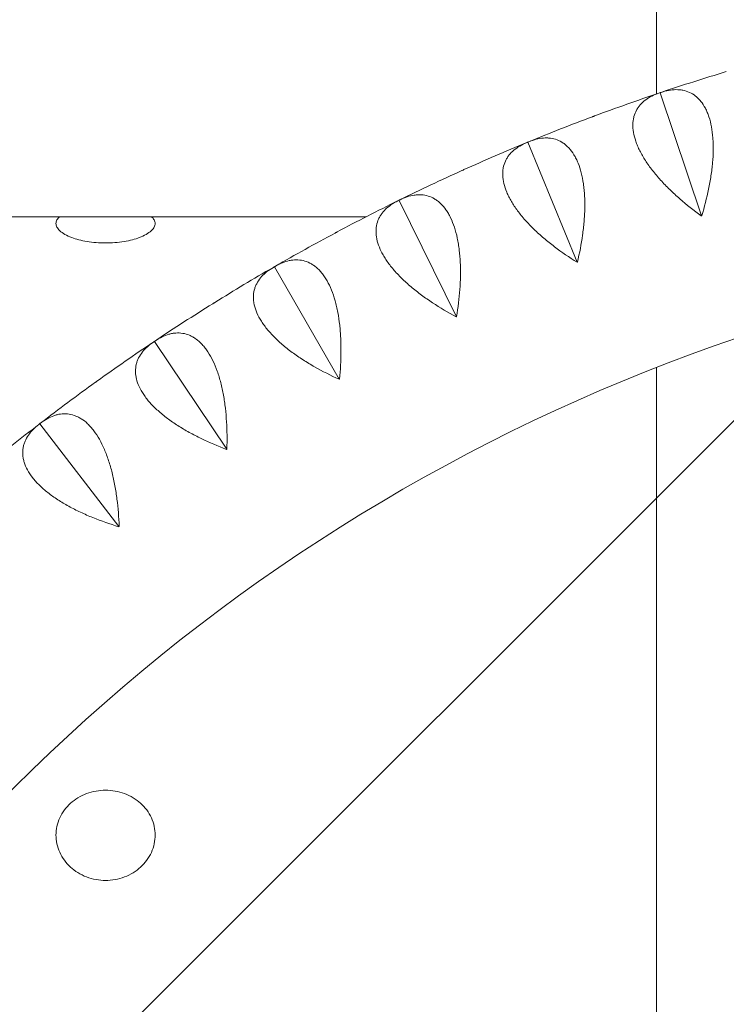
# Model space of a CAD drawing. Units: millimetres. Extents: x -6037 to 6037, y -5593 to 5412.
# Drawn here: x -1270 to -1077, y 1909 to 2177 of the extents above; entities that cross this region are included whole.
import ezdxf

# ---------------------------------------------------------------- set-up
doc = ezdxf.new("R2010")
doc.units = ezdxf.units.MM
doc.header["$LTSCALE"] = 20
doc.linetypes.add('HIDDEN', pattern=[9.524999999999999, 6.35, -3.175])
doc.layers.add('2d', color=230, linetype='CONTINUOUS')
doc.layers.add('EN-Free_Space_Hatch', color=10, linetype='HIDDEN')

msp = doc.modelspace()

# ---------------------------------------------------------------- hatches: boundary and pattern name
at = {"layer": 'EN-Free_Space_Hatch'}
h = msp.add_hatch(dxfattribs=at)
h.set_pattern_fill('ANSI31', color=256, scale=100)
h.set_pattern_definition([(45, (0, 0), (-224.5064030267288, 224.5064030267288), [])])
edge = h.paths.add_edge_path()
edge.add_line((-1310.023914543822, 4306.380400331553), (-352.9878993658103, 2648.856764480057))
edge.add_arc((-1219.009463837041, 2148.825386831556), 1000.01236430469, -59.99691626732857, 30.00166691399761, ccw=False)
edge.add_arc((-1218.99709860908, 2148.803972290282), 999.9876361539203, 210.0016669139975, 300.0030837326713, ccw=False)
edge.add_line((-2084.997248233275, 1648.784959340197), (-3042.033263411288, 3306.308595191693))
edge.add_arc((-2176.011698940059, 3806.339972840195), 1000.012364304689, 120.00308373267131, 210.0016669139976, ccw=False)
edge.add_arc((-2176.024064168018, 3806.361387381467), 999.9876361539216, 30.001666913997497, 120.00308373267131, ccw=False)

# ---------------------------------------------------------------- linework, layer by layer
at = {"layer": '2d', "lineweight": 0}
for p, q in [((-1096.343644075109, 2156.765589007011), (-1096.34352766904, 2275.717446431789)), ((-1095.443069508063, 2157.067677701004), (-1095.365678337918, 2157.044511656837)), ((-1095.365678337918, 2157.044511656837), (-1095.318040125296, 2157.109754737078)), ((-1084.103641498952, 2123.580046324798), (-1095.365678337918, 2157.044511656837)), ((-1131.465843226928, 2143.594644960335), (-1131.387086899621, 2143.576658862153)), ((-1131.387086899621, 2143.576658862153), (-1131.34387733453, 2143.64491567356)), ((-1117.931989363386, 2110.932145326001), (-1131.387086899621, 2143.576658862154)), ((-1096.343665823804, 2134.534126691048), (-1096.343665823652, 2134.534281335029)), ((-1166.516509305624, 2127.763863391775), (-1166.43673411772, 2127.751136325591)), ((-1166.43673411772, 2127.751136325591), (-1166.398143195339, 2127.822106738663)), ((-1150.847738801352, 2096.07011458153), (-1166.43673411772, 2127.751136325591)), ((-1396.343676791188, 2123.317739979681), (-1175.362836608836, 2123.317523751536)), ((-1171.685176479714, 2123.317520152973), (-1171.685142065279, 2123.317520152938)), ((-1152.550943714833, 2123.317501430265), (-1152.550939664288, 2123.31750143026)), ((-1132.916468147418, 2123.317482218073), (-1132.916461152552, 2123.317482218067)), ((-1115.981255948273, 2123.317465647091), (-1115.981241916718, 2123.317465647077)), ((-1200.440947742632, 2109.644941945799), (-1200.360504470691, 2109.637529873332)), ((-1200.360504470691, 2109.637529873332), (-1200.326701877767, 2109.71090182664)), ((-1182.706157175184, 2079.059303383047), (-1200.360504470691, 2109.637529873332)), ((-1233.089990630795, 2089.317550669037), (-1233.009232988986, 2089.315486181639)), ((-1233.009232988986, 2089.315486181639), (-1232.980367357664, 2089.390937054047)), ((-1213.367160998966, 2059.974509346157), (-1233.009232988986, 2089.315486181639)), ((-1096.343800021895, 1997.31166635107), (-1096.343716902927, 2082.273448851135)), ((-1264.320078058067, 2066.871070390013), (-1264.239361142862, 2066.874362565365)), ((-1264.239361142862, 2066.874362565365), (-1264.215559397145, 2066.951560594626)), ((-1242.695931894487, 2038.899649520511), (-1264.239361142862, 2066.874362565365)), ((-1096.344105587006, 1685.011570482154), (-1096.343800021895, 1997.311666351069))]:
    msp.add_line(p, q, dxfattribs=at)
for radius, start, end in [(580.0000000000003, 106.7315860617275, 108.5684139382739), (580.0000000000003, 108.6315860617231, 110.4684139382754), (580.0000000000003, 110.5315860617253, 112.3684139382781), (580.0000000000003, 112.4315860617369, 114.2684139382727), (580.0000000000003, 114.3315860617241, 116.1684139382803), (580.0000000000003, 116.2315860617365, 118.0684139382776), (580.0000000000003, 118.1315860617279, 119.9684139382786), (510.0000000000005, 95.8601719950019, 144.1398280049831), (580.0000000000003, 120.031586061735, 121.8684139382696), (580.0000000000003, 121.9315860617138, 123.7684139382727), (580.0000000000003, 123.8315860617144, 125.6684139382833), (580.0000000000003, 125.7315860617187, 127.5684139382666), (580.0000000000003, 127.6315860617362, 129.4684139382618)]:
    msp.add_arc((-910.3847379021713, 1607.384769212922), radius, start, end, dxfattribs=at)
for points, knots in [([(-807.8396866843605, 2445.031074589503), (-862.6497659446775, 2444.134596906767), (-917.3881068806336, 2438.887239172547), (-1025.35249821925, 2419.821981610332), (-1078.577416274188, 2406.004281741793), (-1182.181728667911, 2370.144272031039), (-1232.560036388175, 2348.102338294314), (-1329.209170126654, 2296.345804497766), (-1375.478982473368, 2266.63174726871), (-1462.75205242957, 2200.27509648334), (-1503.754394705207, 2163.633198886146), (-1541.609881906383, 2123.98587174396)], [1.587150941957283, 1.587150941957283, 1.587150941957283, 1.587150941957283, 1.745582763166882, 1.745582763166882, 1.90401458437648, 1.90401458437648, 2.062446405586079, 2.062446405586079, 2.220878226795677, 2.220878226795677, 2.379310048005275, 2.379310048005275, 2.379310048005275, 2.379310048005275]), ([(-808.5414767087636, 2407.01363764889), (-860.9027578443124, 2406.087896150657), (-913.190637825714, 2401.040526050709), (-1016.768153794572, 2382.749939727603), (-1068.044568107782, 2369.438090142725), (-1167.856044406392, 2334.890874620355), (-1216.390059553139, 2313.65587101956), (-1309.500978380141, 2263.794085086358), (-1354.076905498258, 2235.167825712301), (-1438.15500757896, 2171.24041647523), (-1477.656300717026, 2135.939937093059), (-1514.125941567433, 2097.744053524846)], [1.588474371347119, 1.588474371347119, 1.588474371347119, 1.588474371347119, 1.745582763166882, 1.745582763166882, 1.90401458437648, 1.90401458437648, 2.062446405586079, 2.062446405586079, 2.220878226795677, 2.220878226795677, 2.379310048005275, 2.379310048005275, 2.379310048005275, 2.379310048005275]), ([(-1095.684151340529, 2156.988378534587), (-1097.056627583054, 2156.525646779583), (-1098.272724572096, 2155.922231738949), (-1099.824778017829, 2154.772327334993), (-1100.296473089962, 2154.347952344146), (-1100.926576145665, 2153.641723003479), (-1101.122954336662, 2153.395294846356), (-1101.484069193682, 2152.884026156617), (-1101.649348521096, 2152.618597934874), (-1102.098002455754, 2151.792066398685), (-1102.334378382733, 2151.200835041178), (-1102.586549178309, 2150.248349915623), (-1102.653497853468, 2149.919887793598), (-1102.751167841236, 2149.239740354072), (-1102.781782280517, 2148.887001772155), (-1102.838377745837, 2147.091762674494), (-1102.582867202752, 2145.537324451941), (-1101.865609107824, 2143.437863946151), (-1101.701253226271, 2143.008264220484), (-1101.334650363902, 2142.14160724256), (-1101.133261346916, 2141.70618653045), (-1100.476760997324, 2140.393870908598), (-1099.969467802912, 2139.510940030299), (-1099.10867711357, 2138.17499378232), (-1098.805065178215, 2137.727748763841), (-1098.164802082695, 2136.829437021116), (-1097.827619927009, 2136.377836866363), (-1096.782012254487, 2135.036203366696), (-1096.035376835427, 2134.153014315846), (-1094.452641229585, 2132.406912833084), (-1093.616494988388, 2131.544010839112), (-1091.860675916999, 2129.837137619772), (-1090.95368093349, 2129.00549465974), (-1088.161986494766, 2126.573330794649), (-1086.20449689627, 2125.032395623472), (-1084.166161337652, 2123.559006117967)], [0.0004906468071514408, 0.0004906468071514408, 0.0004906468071514408, 0.0004906468071514408, 0.007947365806140088, 0.007947365806140088, 0.01167572530563439, 0.01167572530563439, 0.01353990505538158, 0.01353990505538158, 0.01540408480512876, 0.01540408480512876, 0.01913244430462323, 0.01913244430462323, 0.02099662405437046, 0.02099662405437046, 0.0228608038041177, 0.0228608038041177, 0.03031752280310676, 0.03031752280310676, 0.03218170255285396, 0.03218170255285396, 0.03404588230260117, 0.03404588230260117, 0.03777424180209559, 0.03777424180209559, 0.03963842155184294, 0.03963842155184294, 0.04150260130159028, 0.04150260130159028, 0.04523096080108498, 0.04523096080108498, 0.04895932030057967, 0.04895932030057967, 0.05268767980007436, 0.05268767980007436, 0.06014439879906375, 0.06014439879906375, 0.06014439879906375, 0.06014439879906375]), ([(-1084.04112168654, 2123.601086609703), (-1083.30910016753, 2126.004553678856), (-1082.682870512078, 2128.410520209477), (-1081.931323095127, 2132.023906939545), (-1081.712309042234, 2133.229113450131), (-1081.437516206231, 2135.038192611115), (-1081.354833071835, 2135.642439057251), (-1081.210428703779, 2136.836818702136), (-1081.148423800265, 2137.428603786135), (-1080.993936085282, 2139.187249174689), (-1080.932866711328, 2140.337459803561), (-1080.909656324482, 2142.026525893871), (-1080.913344608739, 2142.583492430226), (-1080.944874321335, 2143.684623910769), (-1080.972930350277, 2144.2310372058), (-1081.174440953491, 2146.892252903683), (-1081.527715542028, 2148.806051781049), (-1082.219327777305, 2150.918201459832), (-1082.370770100218, 2151.327610482753), (-1082.697605285923, 2152.112055055643), (-1082.871748219331, 2152.48438248214), (-1083.425107995828, 2153.5439896659), (-1083.835159982028, 2154.174072092176), (-1084.50894710785, 2155.010293805184), (-1084.743352855985, 2155.270837344446), (-1085.231562624463, 2155.755941797821), (-1085.48595919695, 2155.980810339247), (-1086.267306277534, 2156.593997930316), (-1086.815214201788, 2156.924463403948), (-1087.959911039573, 2157.443643772833), (-1088.556725316144, 2157.6322851175), (-1089.486379101996, 2157.815396280917), (-1089.800793016067, 2157.859447284598), (-1090.43449436265, 2157.91506527538), (-1090.754356478822, 2157.926747905284), (-1092.36787359337, 2157.909084647698), (-1093.703675871115, 2157.654038835541), (-1095.078067027229, 2157.192348441059)], [4.766649717589755e-05, 4.766649717589755e-05, 4.766649717589755e-05, 4.766649717589755e-05, 0.007505548885513807, 0.007505548885513807, 0.01123449007968276, 0.01123449007968276, 0.01309896067676736, 0.01309896067676736, 0.01496343127385195, 0.01496343127385195, 0.0186923724680211, 0.0186923724680211, 0.02055684306510554, 0.02055684306510554, 0.02242131366218997, 0.02242131366218997, 0.02987919605052795, 0.02987919605052795, 0.03174366664761263, 0.03174366664761263, 0.03360813724469729, 0.03360813724469729, 0.03733707843886663, 0.03733707843886663, 0.03920154903595139, 0.03920154903595139, 0.04106601963303615, 0.04106601963303615, 0.04479496082720583, 0.04479496082720583, 0.04852390202137552, 0.04852390202137552, 0.05038837261846042, 0.05038837261846042, 0.05225284321554531, 0.05225284321554531, 0.05971072560388489, 0.05971072560388489, 0.05971072560388489, 0.05971072560388489]), ([(-1131.701139568284, 2143.499542702297), (-1133.039930366996, 2142.946869325614), (-1134.213362324119, 2142.264186009532), (-1135.685794234003, 2141.013950312608), (-1136.128327144993, 2140.559247725713), (-1136.710240261889, 2139.812812489984), (-1136.889854978708, 2139.553911626889), (-1137.216292229477, 2139.019835054075), (-1137.363617289826, 2138.744036976125), (-1137.756507661556, 2137.889589485394), (-1137.953180997789, 2137.283993096934), (-1138.141673123556, 2136.316890829085), (-1138.186706389828, 2135.984714286591), (-1138.23908618859, 2135.299590032191), (-1138.246256283035, 2134.945598411782), (-1138.183751569263, 2133.150557247728), (-1137.825785916216, 2131.616471800681), (-1136.970968318598, 2129.569164768354), (-1136.778503201419, 2129.151402550784), (-1136.355270796079, 2128.310947802106), (-1136.125468131149, 2127.889831540139), (-1135.383440760922, 2126.623910911997), (-1134.818748944792, 2125.776542145719), (-1133.871314514962, 2124.500581973253), (-1133.538730146745, 2124.074442118289), (-1132.840341589316, 2123.22053874525), (-1132.473972123942, 2122.79227804559), (-1131.341749963804, 2121.522891242092), (-1130.538225017478, 2120.691126727107), (-1128.8432509219, 2119.053758897634), (-1127.951756511155, 2118.248169050368), (-1126.086679429181, 2116.661414114542), (-1125.126561944665, 2115.891708466642), (-1122.179811540782, 2113.649902677801), (-1120.124493127779, 2112.242078671324), (-1117.992977333652, 2110.907007943167)], [0.0004906468071514381, 0.0004906468071514381, 0.0004906468071514381, 0.0004906468071514381, 0.007947360386606655, 0.007947360386606655, 0.01167571717633425, 0.01167571717633425, 0.01353989557119808, 0.01353989557119808, 0.01540407396606191, 0.01540407396606191, 0.01913243075578968, 0.01913243075578968, 0.0209966091506535, 0.0209966091506535, 0.02286078754551732, 0.02286078754551732, 0.03031750112497225, 0.03031750112497225, 0.03218167951983598, 0.03218167951983598, 0.03404585791469972, 0.03404585791469972, 0.03777421470442744, 0.03777421470442744, 0.0396383930992913, 0.0396383930992913, 0.04150257149415516, 0.04150257149415516, 0.04523092828388289, 0.04523092828388289, 0.04895928507361061, 0.04895928507361061, 0.05268764186333832, 0.05268764186333832, 0.06014435544279405, 0.06014435544279405, 0.06014435544279405, 0.06014435544279405]), ([(-1117.871001424517, 2110.957282784986), (-1117.299882610389, 2113.40395313657), (-1116.834482670494, 2115.846121545376), (-1116.324057778241, 2119.501382187459), (-1116.185397450585, 2120.718461798627), (-1116.031101640732, 2122.541794675858), (-1115.988646298928, 2123.15019039525), (-1115.92371599225, 2124.351504377795), (-1115.901067268264, 2124.946094126398), (-1115.863471012067, 2126.711104993045), (-1115.878764053811, 2127.862835312835), (-1115.967545595875, 2129.549735825678), (-1116.008138269845, 2130.105237949419), (-1116.112576006577, 2131.201870587804), (-1116.176784216508, 2131.745228431315), (-1116.554216737993, 2134.387207104934), (-1117.033545037896, 2136.273387923302), (-1117.863624659487, 2138.335078031236), (-1118.041872174919, 2138.733560559984), (-1118.419973844624, 2139.494612513773), (-1118.61840820004, 2139.854577816639), (-1119.240772925389, 2140.875177648925), (-1119.691681116351, 2141.476699803582), (-1120.419409667225, 2142.266431993359), (-1120.670568924243, 2142.510869280102), (-1121.1898597347, 2142.962555055215), (-1121.458600084962, 2143.170068827795), (-1122.278864103944, 2143.730121918782), (-1122.847467988831, 2144.023548579588), (-1124.024058795287, 2144.465724193493), (-1124.632066145723, 2144.614398099013), (-1125.571819563723, 2144.735494375048), (-1125.888457354914, 2144.75861010946), (-1126.524448397311, 2144.772107164158), (-1126.844380155889, 2144.762565378664), (-1128.453173217466, 2144.638006321109), (-1129.769133655305, 2144.294993562048), (-1131.109905631831, 2143.743231745876)], [5.114440670308597e-05, 5.114440670308597e-05, 5.114440670308597e-05, 5.114440670308597e-05, 0.007509027997028237, 0.007509027997028237, 0.01123796979219068, 0.01123796979219068, 0.01310244068977192, 0.01310244068977192, 0.01496691158735315, 0.01496691158735315, 0.01869585338251533, 0.01869585338251533, 0.02056032428009628, 0.02056032428009628, 0.02242479517767723, 0.02242479517767723, 0.02988267876800107, 0.02988267876800107, 0.03174714966558197, 0.03174714966558197, 0.03361162056316287, 0.03361162056316287, 0.03734056235832488, 0.03734056235832488, 0.03920503325590589, 0.03920503325590589, 0.0410695041534869, 0.0410695041534869, 0.04479844594864892, 0.04479844594864892, 0.04852738774381096, 0.04852738774381096, 0.05039185864139197, 0.05039185864139197, 0.05225632953897298, 0.05225632953897298, 0.05971421312929696, 0.05971421312929696, 0.05971421312929696, 0.05971421312929696]), ([(-1166.744985542935, 2127.653376212775), (-1168.044204134395, 2127.013191517091), (-1169.169811432294, 2126.254241871133), (-1170.556147553402, 2124.909172425814), (-1170.967572513069, 2124.426141652434), (-1171.498737090875, 2123.642782713343), (-1171.660798594073, 2123.372547563448), (-1171.951122957392, 2122.818011505341), (-1172.079845998811, 2122.533056284987), (-1172.415245393006, 2121.654449928153), (-1172.571351468719, 2121.037151363145), (-1172.695336314646, 2120.05968435713), (-1172.71825622999, 2119.725253990364), (-1172.725115677521, 2119.038165438475), (-1172.708809977206, 2118.684477287219), (-1172.527480301637, 2116.897526860778), (-1172.068633890379, 2115.39053952644), (-1171.080016005499, 2113.404387855006), (-1170.860288053403, 2113.000300017459), (-1170.382287262329, 2112.189742912515), (-1170.125081496463, 2111.784782714128), (-1169.300790121708, 2110.570823221221), (-1168.681182858503, 2109.762742363563), (-1167.651270910791, 2108.552378521181), (-1167.291176603713, 2108.149217516484), (-1166.537733645629, 2107.343477019908), (-1166.143787900659, 2106.940438786296), (-1164.929929929091, 2105.748880020708), (-1164.07304875543, 2104.9721972041), (-1162.273289380267, 2103.45076231046), (-1161.330366909211, 2102.706026670734), (-1159.364232984844, 2101.24636673067), (-1158.355214510975, 2100.541982800298), (-1155.266364088047, 2098.500392677379), (-1153.122252624356, 2097.23187079791), (-1150.906926735243, 2096.040990553363)], [0.0004906468071513478, 0.0004906468071513478, 0.0004906468071513478, 0.0004906468071513478, 0.007947354573122019, 0.007947354573122019, 0.01167570845610735, 0.01167570845610735, 0.01353988539760005, 0.01353988539760005, 0.01540406233909274, 0.01540406233909274, 0.01913241622207823, 0.01913241622207823, 0.0209965931635709, 0.0209965931635709, 0.02286077010506357, 0.02286077010506357, 0.03031747787103443, 0.03031747787103443, 0.03218165481252733, 0.03218165481252733, 0.03404583175402022, 0.03404583175402022, 0.03777418563700601, 0.03777418563700601, 0.0396383625784989, 0.0396383625784989, 0.0415025395199918, 0.0415025395199918, 0.04523089340297787, 0.04523089340297787, 0.04895924728596397, 0.04895924728596397, 0.05268760116895005, 0.05268760116895005, 0.06014430893492222, 0.06014430893492222, 0.06014430893492222, 0.06014430893492222]), ([(-1150.788550903846, 2096.099238683606), (-1150.380842002984, 2098.578356490134), (-1150.078316755291, 2101.04598970881), (-1149.811260367891, 2104.727051063236), (-1149.753564623783, 2105.950651474352), (-1149.720446931477, 2107.780218725311), (-1149.718405782927, 2108.390088724842), (-1149.733233744849, 2109.593055918813), (-1149.750040346598, 2110.187836310017), (-1149.82950009677, 2111.951452626201), (-1149.921088547876, 2113.099638373491), (-1150.121472857767, 2114.776954792537), (-1150.198791981361, 2115.328549379114), (-1150.375679851236, 2116.41585972539), (-1150.475758453721, 2116.953772173757), (-1151.027449877619, 2119.564901072795), (-1151.630725078888, 2121.415170467952), (-1152.595623784779, 2123.417332366407), (-1152.799893415243, 2123.803134404024), (-1153.227598485012, 2124.537448599411), (-1153.449451585841, 2124.883469434996), (-1154.138084452181, 2125.860575142355), (-1154.62786630388, 2126.430892047706), (-1155.406336481609, 2127.170661424896), (-1155.673144888637, 2127.397917270413), (-1156.221233273506, 2127.814197301848), (-1156.503135638515, 2128.003443890137), (-1157.358709829904, 2128.507900744179), (-1157.945509534249, 2128.762998494135), (-1159.148820499601, 2129.126224740771), (-1159.765347168706, 2129.234277020759), (-1160.71106706372, 2129.292825001776), (-1161.028536824198, 2129.294904477575), (-1161.664021333161, 2129.266221730328), (-1161.982616107881, 2129.235497683713), (-1163.579611789813, 2129.004591343208), (-1164.869944421338, 2128.575120020414), (-1166.171201676441, 2127.935712877281)], [5.421558559081405e-05, 5.421558559081405e-05, 5.421558559081405e-05, 5.421558559081405e-05, 0.00751210023328337, 0.00751210023328337, 0.01124104255712951, 0.01124104255712951, 0.01310551371905245, 0.01310551371905245, 0.01496998488097538, 0.01496998488097538, 0.01869892720482098, 0.01869892720482098, 0.02056339836674364, 0.02056339836674364, 0.0224278695286663, 0.0224278695286663, 0.02988575417635746, 0.02988575417635746, 0.0317502253382802, 0.0317502253382802, 0.03361469650020294, 0.03361469650020294, 0.03734363882404843, 0.03734363882404843, 0.03920810998597118, 0.03920810998597118, 0.04107258114789392, 0.04107258114789392, 0.04480152347173957, 0.04480152347173957, 0.04853046579558522, 0.04853046579558522, 0.05039493695750804, 0.05039493695750804, 0.05225940811943086, 0.05225940811943086, 0.05971729276712224, 0.05971729276712224, 0.05971729276712224, 0.05971729276712224]), ([(-1233.870019368256, 2123.317578114935), (-1233.534849744462, 2123.036590146597), (-1233.281845910903, 2122.742352266274), (-1232.929609362633, 2122.120871913377), (-1232.843678249457, 2121.792807320839), (-1232.843678867766, 2121.16049746585), (-1232.923979725279, 2120.831612511256), (-1233.273456013585, 2120.160792506468), (-1233.542593146403, 2119.818862223703), (-1234.272250493528, 2119.147320485171), (-1234.73322454998, 2118.817366096343), (-1235.826625030611, 2118.194804436127), (-1236.459180367051, 2117.902273474747), (-1237.715285851398, 2117.42832564308), (-1238.351251552812, 2117.223508147106), (-1239.747051918705, 2116.85470360214), (-1240.506921854368, 2116.690780363002), (-1242.104656476975, 2116.423639076006), (-1242.944161590985, 2116.320214104328), (-1244.644679730853, 2116.183430322212), (-1245.505714992233, 2116.150121018888), (-1247.181652542815, 2116.150122658781), (-1248.042687739042, 2116.183433647137), (-1249.743205611367, 2116.320220757143), (-1250.582710523083, 2116.42364737172), (-1252.180444623179, 2116.690791785458), (-1252.940314238221, 2116.85471651165), (-1254.336113882764, 2117.223523788178), (-1254.972079183576, 2117.428342528727), (-1256.228183740934, 2117.902292818574), (-1256.86073850522, 2118.194825017854), (-1257.95413776821, 2118.817388817838), (-1258.415111179325, 2119.147344108784), (-1259.14476721304, 2119.818887275245), (-1259.413903677113, 2120.160818084706), (-1259.763378653454, 2120.831638773413), (-1259.843678867753, 2121.160523885154), (-1259.843678249444, 2121.792833740143), (-1259.757746494675, 2122.120898164514), (-1259.405508731001, 2122.742377828089), (-1259.152504322021, 2123.036615213285), (-1258.817334148727, 2123.3176025257)], [16.80288669040154, 16.80288669040154, 16.80288669040154, 16.80288669040154, 19.80250177144456, 19.80250177144456, 23.03009381054154, 23.03009381054154, 26.14930099388522, 26.14930099388522, 29.26850817722891, 29.26850817722891, 32.3877153605726, 32.3877153605726, 35.50692254391628, 35.50692254391628, 38.02082886979041, 38.02082886979041, 40.53473519566454, 40.53473519566454, 43.04864152153867, 43.04864152153867, 45.5625478474128, 45.5625478474128, 48.07645417328693, 48.07645417328693, 50.59036049916106, 50.59036049916106, 53.10426682503518, 53.10426682503518, 55.61817315090931, 55.61817315090931, 58.737380334253, 58.737380334253, 61.85658751759669, 61.85658751759669, 64.97579470094037, 64.97579470094037, 68.09500188428406, 68.09500188428406, 71.32259392338105, 71.32259392338105, 74.32220900442358, 74.32220900442358, 74.32220900442358, 74.32220900442358]), ([(-1182.64902957199, 2079.092286067688), (-1182.406519920203, 2081.592952450151), (-1182.268198400469, 2084.075201229135), (-1182.245686135133, 2087.765876773502), (-1182.26920964083, 2088.990617127515), (-1182.357417906048, 2090.818372322831), (-1182.395799684694, 2091.427035106989), (-1182.490319629372, 2092.626366934425), (-1182.546507286882, 2093.218723038803), (-1182.742673012489, 2094.973190772014), (-1182.910154353231, 2096.112783273502), (-1183.221261350724, 2097.773139401446), (-1183.334967407462, 2098.318400595572), (-1183.583528738737, 2099.391606428991), (-1183.719038128585, 2099.921707612188), (-1184.442559762685, 2102.490508956862), (-1185.167129920435, 2104.296731421164), (-1186.262606342223, 2106.230558743087), (-1186.492000477061, 2106.601982350656), (-1186.967427841509, 2107.306331013594), (-1187.211724061217, 2107.63688628086), (-1187.963596912413, 2108.566202195847), (-1188.490098930215, 2109.102806092812), (-1189.315887811003, 2109.789359183748), (-1189.59717219813, 2109.998434008565), (-1190.171648083154, 2110.377477068569), (-1190.465472841035, 2110.547624375895), (-1191.352595179503, 2110.994267578837), (-1191.955010546304, 2111.20991483545), (-1193.179750412788, 2111.492594301857), (-1193.802085234759, 2111.559549459214), (-1194.749612377117, 2111.555290917144), (-1195.066518482982, 2111.536325540008), (-1195.698702414018, 2111.46558951487), (-1196.014559435838, 2111.413818469288), (-1197.592736182479, 2111.07758084649), (-1198.851767664899, 2110.563539485489), (-1200.107788418907, 2109.839298498188)], [5.697044346141143e-05, 5.697044346141143e-05, 5.697044346141143e-05, 5.697044346141143e-05, 0.007514856036388463, 0.007514856036388463, 0.01124379883285185, 0.01124379883285185, 0.01310827023108354, 0.01310827023108354, 0.01497274162931523, 0.01497274162931523, 0.01870168442577834, 0.01870168442577834, 0.02056615582401004, 0.02056615582401004, 0.02243062722224174, 0.02243062722224174, 0.02988851281516827, 0.02988851281516827, 0.03175298421339991, 0.03175298421339991, 0.03361745561163155, 0.03361745561163155, 0.0373463984080946, 0.0373463984080946, 0.03921086980632613, 0.03921086980632613, 0.04107534120455767, 0.04107534120455767, 0.04480428400102075, 0.04480428400102075, 0.04853322679748383, 0.04853322679748383, 0.05039769819571537, 0.05039769819571537, 0.05226216959394691, 0.05226216959394691, 0.05972005518687298, 0.05972005518687298, 0.05972005518687298, 0.05972005518687298]), ([(-1200.661599251394, 2109.519555664971), (-1201.915532871757, 2108.794674765499), (-1202.988366174472, 2107.962796100543), (-1204.282510837436, 2106.528807463108), (-1204.661018845893, 2106.019572480128), (-1205.139099442006, 2105.202734393577), (-1205.282895179312, 2104.922353215542), (-1205.535830174816, 2104.349796035136), (-1205.645385245235, 2104.056936652207), (-1205.921819056831, 2103.15803474928), (-1206.036671593035, 2102.531748318425), (-1206.095604216135, 2101.548214552122), (-1206.096310081048, 2101.213000866891), (-1206.057619189776, 2100.526969169971), (-1206.017909478719, 2100.175139659226), (-1205.718552585604, 2098.404137186203), (-1205.160843389892, 2096.930874133547), (-1204.042772825566, 2095.014610776129), (-1203.796748330148, 2094.62597405678), (-1203.266081152171, 2093.848878533938), (-1202.982603336482, 2093.461854965912), (-1202.079672726669, 2092.305194250206), (-1201.407874680651, 2091.539954329727), (-1200.300014132121, 2090.400508613823), (-1199.913993355191, 2090.022099097354), (-1199.108809159964, 2089.268064189413), (-1198.689019429893, 2088.892020518535), (-1197.398863308055, 2087.78352888968), (-1196.492393835885, 2087.065342717046), (-1194.595763175416, 2085.666530237715), (-1193.605558904155, 2084.985923266147), (-1191.547013696078, 2083.659776147049), (-1190.493530742805, 2083.023811111056), (-1187.276160936208, 2081.191413909981), (-1185.052682420159, 2080.06777268035), (-1182.76328481957, 2079.026320769745)], [0.0004906468071514914, 0.0004906468071514914, 0.0004906468071514914, 0.0004906468071514914, 0.007947348263324373, 0.007947348263324373, 0.01167569899141084, 0.01167569899141084, 0.01353987435545403, 0.01353987435545403, 0.01540404971949723, 0.01540404971949723, 0.01913240044758374, 0.01913240044758374, 0.02099657581162693, 0.02099657581162693, 0.02286075117567011, 0.02286075117567011, 0.03031745263184281, 0.03031745263184281, 0.03218162799588615, 0.03218162799588615, 0.0340458033599295, 0.0340458033599295, 0.03777415408801645, 0.03777415408801645, 0.03963832945205979, 0.03963832945205979, 0.04150250481610313, 0.04150250481610313, 0.0452308555441898, 0.0452308555441898, 0.04895920627227648, 0.04895920627227648, 0.05268755700036316, 0.05268755700036316, 0.06014425845653624, 0.06014425845653624, 0.06014425845653624, 0.06014425845653624]), ([(-1213.312344883775, 2060.011205586402), (-1213.236097906998, 2062.522426635692), (-1213.262587306382, 2065.008377303955), (-1213.484719314419, 2068.692438334169), (-1213.589359472492, 2069.912932847545), (-1213.798507743685, 2071.730837767063), (-1213.87714346958, 2072.335617133118), (-1214.050938855111, 2073.52604086605), (-1214.146260190199, 2074.113368362782), (-1214.458268788495, 2075.85097360698), (-1214.700906765367, 2076.976961977766), (-1215.121369371368, 2078.613056324037), (-1215.270962784064, 2079.149586183622), (-1215.590105594614, 2080.203967478496), (-1215.760450307509, 2080.723925968465), (-1216.652618318935, 2083.239107594442), (-1217.495298048537, 2084.993341261843), (-1218.716536468137, 2086.850328498402), (-1218.970046939778, 2087.205739182245), (-1219.491105720561, 2087.877026149307), (-1219.756770766386, 2088.190662696974), (-1220.568577403416, 2089.068103183031), (-1221.12948461651, 2089.568634556099), (-1221.998961204784, 2090.198951975843), (-1222.29348474977, 2090.388926189004), (-1222.891822046595, 2090.729064898917), (-1223.196277163307, 2090.879364806697), (-1224.111046905619, 2091.266231052978), (-1224.72642910918, 2091.441479685942), (-1225.96721242612, 2091.642369168442), (-1226.592618732915, 2091.667932467079), (-1227.537786065178, 2091.600885449709), (-1227.85273532796, 2091.560959084597), (-1228.478839117969, 2091.448481159293), (-1228.790569639946, 2091.375890898302), (-1230.342988567608, 2090.935801044398), (-1231.565183144279, 2090.33945001467), (-1232.770444535202, 2089.533559690221)], [5.947651405575176e-05, 5.947651405575176e-05, 5.947651405575176e-05, 5.947651405575176e-05, 0.00751736296420337, 0.00751736296420337, 0.01124630618927717, 0.01124630618927717, 0.01311077780181422, 0.01311077780181422, 0.01497524941435128, 0.01497524941435128, 0.01870419263942568, 0.01870419263942568, 0.02056866425196303, 0.02056866425196303, 0.02243313586450038, 0.02243313586450038, 0.02989102231465032, 0.02989102231465032, 0.03175549392718762, 0.03175549392718762, 0.03361996553972493, 0.03361996553972493, 0.03734890876479955, 0.03734890876479955, 0.03921338037733677, 0.03921338037733677, 0.04107785198987399, 0.04107785198987399, 0.04480679521494842, 0.04480679521494842, 0.04853573844002285, 0.04853573844002285, 0.05040021005256008, 0.05040021005256008, 0.05226468166509728, 0.05226468166509728, 0.05972256811524614, 0.05972256811524614, 0.05972256811524614, 0.05972256811524614]), ([(-1233.301847192332, 2089.177816617809), (-1234.504982196136, 2088.371427070249), (-1235.520324222621, 2087.470277393581), (-1236.716587149367, 2085.953675132167), (-1237.0605139534, 2085.420475146572), (-1237.483408556107, 2084.573749689362), (-1237.608306297003, 2084.28445535708), (-1237.822739861126, 2083.696394662072), (-1237.91264529854, 2083.396918853451), (-1238.128898221632, 2082.481673969857), (-1238.201992352128, 2081.849153505496), (-1238.195613880284, 2080.863877631854), (-1238.174102683329, 2080.529354577472), (-1238.090031778103, 2079.847396238206), (-1238.027092761573, 2079.49897236426), (-1237.611025428867, 2077.751704919588), (-1236.956906184805, 2076.318644008613), (-1235.714299844664, 2074.480694575152), (-1235.443060744117, 2074.109217763912), (-1234.862060783811, 2073.369000610068), (-1234.553557503645, 2073.001615360932), (-1233.575958253745, 2071.90733908761), (-1232.854923605481, 2071.188304736714), (-1231.673986164915, 2070.124787076756), (-1231.26373640333, 2069.772792840361), (-1230.41035167626, 2069.073778854993), (-1229.966563906042, 2068.726383134268), (-1228.605782818567, 2067.705832452561), (-1227.65371104351, 2067.049300630821), (-1225.668549089322, 2065.779260813697), (-1224.635417203257, 2065.165774966268), (-1222.493512657265, 2063.978971373423), (-1221.40019721816, 2063.414221560123), (-1218.068453595654, 2061.799074738055), (-1215.775382752352, 2060.825255737902), (-1213.421977159995, 2059.93781317436)], [0.0004906468071514844, 0.0004906468071514844, 0.0004906468071514844, 0.0004906468071514844, 0.007947341326822236, 0.007947341326822236, 0.01167568858665764, 0.01167568858665764, 0.01353986221657539, 0.01353986221657539, 0.01540403584649314, 0.01540403584649314, 0.01913238310632852, 0.01913238310632852, 0.02099655673624614, 0.02099655673624614, 0.02286073036616375, 0.02286073036616375, 0.03031742488583439, 0.03031742488583439, 0.03218159851575198, 0.03218159851575198, 0.03404577214566958, 0.03404577214566958, 0.03777411940550477, 0.03777411940550477, 0.03963829303542238, 0.03963829303542238, 0.04150246666533997, 0.04150246666533997, 0.04523081392517517, 0.04523081392517517, 0.04895916118501038, 0.04895916118501038, 0.05268750844484558, 0.05268750844484558, 0.06014420296451573, 0.06014420296451573, 0.06014420296451573, 0.06014420296451573]), ([(-1182.64902957199, 2079.092286067688), (-1182.668072057963, 2079.08129185158), (-1182.687114550801, 2079.070297647361), (-1182.706157050503, 2079.059303455032), (-1182.725199633328, 2079.048309214712), (-1182.744242223016, 2079.037314986282), (-1182.76328481957, 2079.026320769745)], [0.01843514206365055, 0.01843514206365055, 0.01843514206365055, 0.01843514206365055, 0.01850110721701087, 0.01850110721701087, 0.01850110721701087, 0.01856707265831298, 0.01856707265831298, 0.01856707265831298, 0.01856707265831298]), ([(-1242.643668297239, 2038.939897960657), (-1242.734016716118, 2041.450633147819), (-1242.925199669196, 2043.929355639665), (-1243.39100024251, 2047.590602605812), (-1243.576297676982, 2048.801484228934), (-1243.905467985729, 2050.601544146563), (-1244.024011701528, 2051.199780955436), (-1244.276317523149, 2052.376062933874), (-1244.410353124052, 2052.955779574798), (-1244.836832192791, 2054.6688824939), (-1245.153560062739, 2055.776315669881), (-1245.681530246081, 2057.38095352334), (-1245.866353589613, 2057.906392547355), (-1246.25467542746, 2058.937312183624), (-1246.459106775387, 2059.444841221678), (-1247.515996089039, 2061.895346356761), (-1248.473080596724, 2063.589877932604), (-1249.814712168737, 2065.361857736775), (-1250.091224706324, 2065.699691580078), (-1250.655623429755, 2066.334965949605), (-1250.94148906208, 2066.630304978963), (-1251.809659773832, 2067.452012420989), (-1252.402505918093, 2067.914270371862), (-1253.311847114334, 2068.485580077543), (-1253.618314781129, 2068.655618108876), (-1254.237882491374, 2068.955356242046), (-1254.551629199043, 2069.085147899811), (-1255.49002403557, 2069.410536650459), (-1256.115667229958, 2069.544616154163), (-1257.367038026206, 2069.662832114916), (-1257.992765671812, 2069.646890862277), (-1258.931416602202, 2069.517349586259), (-1259.243024405344, 2069.456638207412), (-1259.860295202319, 2069.302913258377), (-1260.166528609976, 2069.209823091199), (-1261.68636403648, 2068.667816628644), (-1262.866347889611, 2067.991778208556), (-1264.015550255053, 2067.107782074625)], [6.178555394100348e-05, 6.178555394100348e-05, 6.178555394100348e-05, 6.178555394100348e-05, 0.007519672791683587, 0.007519672791683587, 0.01124861641055488, 0.01124861641055488, 0.01311308821999067, 0.01311308821999067, 0.01497756002942646, 0.01497756002942646, 0.01870650364829802, 0.01870650364829802, 0.0205709754577338, 0.0205709754577338, 0.02243544726716957, 0.02243544726716957, 0.02989333450491269, 0.02989333450491269, 0.03175780631434847, 0.03175780631434847, 0.03362227812378425, 0.03362227812378425, 0.03735122174265579, 0.03735122174265579, 0.03921569355209157, 0.03921569355209157, 0.04108016536152734, 0.04108016536152734, 0.04480910898039901, 0.04480910898039901, 0.04853805259927069, 0.04853805259927069, 0.05040252440870653, 0.05040252440870653, 0.05226699621814236, 0.05226699621814236, 0.05972488345588563, 0.05972488345588563, 0.05972488345588563, 0.05972488345588563]), ([(-1264.522208125642, 2066.717602987867), (-1265.669254228828, 2065.833250781051), (-1266.622640496564, 2064.866792719415), (-1267.715761827277, 2063.274245697413), (-1268.023595241051, 2062.719425303158), (-1268.389444517901, 2061.846535683328), (-1268.49489513556, 2061.549600265728), (-1268.669884515747, 2060.948621839971), (-1268.739745068512, 2060.64384643798), (-1268.894866447946, 2059.716283006397), (-1268.925880945294, 2059.080309754201), (-1268.854219726114, 2058.097624085173), (-1268.810586160939, 2057.765262573156), (-1268.681505138223, 2057.090376179808), (-1268.595613678609, 2056.746889960805), (-1268.064665947939, 2055.03104023278), (-1267.317013387699, 2053.644482523975), (-1265.955335878956, 2051.89292822017), (-1265.660075006975, 2051.540244642159), (-1265.031297222959, 2050.840160462727), (-1264.699125121316, 2050.494028857109), (-1263.651156207253, 2049.466948342561), (-1262.884055673805, 2048.797280995809), (-1261.635234435876, 2047.814367413694), (-1261.202559732292, 2047.490336083264), (-1260.304727162386, 2046.849416390062), (-1259.838892834914, 2046.532196023476), (-1258.413470556292, 2045.604073368323), (-1257.41998302195, 2045.012082472773), (-1255.355019107297, 2043.876399275012), (-1254.283502579461, 2043.332731836215), (-1252.067657242543, 2042.290489698716), (-1250.939316417922, 2041.799438290169), (-1247.507847222924, 2040.408644088151), (-1245.155264440164, 2039.588930260461), (-1242.748195542, 2038.859401145618)], [0.0004906468071513995, 0.0004906468071513995, 0.0004906468071513995, 0.0004906468071513995, 0.007947333593476925, 0.007947333593476925, 0.01167567698663965, 0.01167567698663965, 0.01353984868322103, 0.01353984868322103, 0.01540402037980241, 0.01540402037980241, 0.01913236377296502, 0.01913236377296502, 0.02099653546954633, 0.02099653546954633, 0.02286070716612763, 0.02286070716612763, 0.03031739395245264, 0.03031739395245264, 0.03218156564903406, 0.03218156564903406, 0.03404573734561548, 0.03404573734561548, 0.03777408073877833, 0.03777408073877833, 0.03963825243535989, 0.03963825243535989, 0.04150242413194144, 0.04150242413194144, 0.04523076752510455, 0.04523076752510455, 0.04895911091826766, 0.04895911091826766, 0.05268745431143078, 0.05268745431143078, 0.06014414109775676, 0.06014414109775676, 0.06014414109775676, 0.06014414109775676]), ([(-1246.343829598839, 1967.081267900842), (-1245.49711873383, 1967.081267072341), (-1244.621848117044, 1967.008632128377), (-1242.881594824315, 1966.70300714392), (-1242.016597606855, 1966.47008061457), (-1240.358507096904, 1965.854472532628), (-1239.564062501091, 1965.471285580064), (-1238.095679802879, 1964.58634789124), (-1237.421779309484, 1964.084539438959), (-1236.219049567366, 1963.00699694942), (-1235.65118278306, 1962.392798563802), (-1234.651859383916, 1961.054785785046), (-1234.220332553076, 1960.33100505218), (-1233.528204647444, 1958.820632060144), (-1233.267055860559, 1958.032856784052), (-1232.924839990382, 1956.448062333632), (-1232.843840782075, 1955.651029485236), (-1232.843842293033, 1954.106704520766), (-1232.925318480998, 1953.305832416987), (-1233.268828477632, 1951.709999881982), (-1233.530784636318, 1950.915027936465), (-1234.224437659149, 1949.387572283301), (-1234.656669956647, 1948.653922596561), (-1235.65724041468, 1947.294937948337), (-1236.225652582357, 1946.66965463571), (-1237.427992835275, 1945.57223462889), (-1238.100815355979, 1945.060528283624), (-1239.567179082746, 1944.156466462139), (-1240.360687367235, 1943.764075524735), (-1242.017321137072, 1943.132890077471), (-1242.881813179871, 1942.893591697328), (-1244.621583628377, 1942.579429541525), (-1245.496877426851, 1942.504636901571), (-1247.194986784126, 1942.504638563159), (-1248.074432355155, 1942.58016809514), (-1249.821976445554, 1942.897278711375), (-1250.690090780809, 1943.138787053032), (-1252.352996978583, 1943.775650274991), (-1253.149171653997, 1944.171517781896), (-1254.619606782012, 1945.083452745838), (-1255.29383323055, 1945.599556698019), (-1256.491738906951, 1946.700889014923), (-1257.055298110266, 1947.324831769208), (-1258.047240693278, 1948.679998514276), (-1258.475696672811, 1949.411172064073), (-1259.163210310088, 1950.932859005523), (-1259.422794540107, 1951.724524782627), (-1259.763148464324, 1953.313314262427), (-1259.843842289382, 1954.110449158354), (-1259.843840782062, 1955.65105590454), (-1259.762840014131, 1956.44808859442), (-1259.420621042852, 1958.032882375125), (-1259.159470714462, 1958.820657140152), (-1258.467339853358, 1960.331028777701), (-1258.035811606238, 1961.054808666073), (-1257.036485588896, 1962.392819489166), (-1256.46861760274, 1963.007016763475), (-1255.265885752111, 1964.084556899288), (-1254.591984276788, 1964.586364032754), (-1253.123599846951, 1965.471298847972), (-1252.329154501329, 1965.854484245819), (-1250.671062786772, 1966.470089082901), (-1249.806065113529, 1966.703013919464), (-1248.065811222762, 1967.008635498269), (-1247.190540463848, 1967.081268729342), (-1246.343829598839, 1967.081267900842)], [0, 0, 0, 0, 2.540132595027426, 2.540132595027426, 5.080265190054852, 5.080265190054852, 7.620397785082277, 7.620397785082277, 10.1605303801097, 10.1605303801097, 12.74435021266607, 12.74435021266607, 15.32817004522244, 15.32817004522244, 17.9119898777788, 17.9119898777788, 20.49580971033517, 20.49580971033517, 23.08732915079202, 23.08732915079202, 25.67884859124887, 25.67884859124887, 28.27036803170571, 28.27036803170571, 30.86188747216256, 30.86188747216256, 33.40281612499202, 33.40281612499202, 35.94374477782149, 35.94374477782149, 38.48467343065095, 38.48467343065095, 41.02560208348041, 41.02560208348041, 43.57900150247809, 43.57900150247809, 46.13240092147577, 46.13240092147577, 48.68580034047345, 48.68580034047345, 51.23919975947113, 51.23919975947113, 53.81825871294744, 53.81825871294744, 56.39731766642375, 56.39731766642375, 58.97637661990005, 58.97637661990005, 61.55543557337636, 61.55543557337636, 64.13925540593272, 64.13925540593272, 66.72307523848909, 66.72307523848909, 69.30689507104546, 69.30689507104546, 71.89071490360182, 71.89071490360182, 74.43084749862925, 74.43084749862925, 76.97098009365666, 76.97098009365666, 79.5111126886841, 79.5111126886841, 82.05124528371152, 82.05124528371152, 82.05124528371152, 82.05124528371152])]:
    msp.add_open_spline(points, degree=3, knots=knots, dxfattribs=at)
for points in [[(-1095.443069508063, 2157.067677701004), (-1095.52396331051, 2157.041724320092), (-1095.604324863445, 2157.015292112172), (-1095.684151340529, 2156.988378534587)], [(-1095.318040125296, 2157.109754737078), (-1095.359718256982, 2157.09573382694), (-1095.401394717901, 2157.081708148237), (-1095.443069508063, 2157.067677701004)], [(-1095.078067027229, 2157.192348441059), (-1095.157926490516, 2157.165521764429), (-1095.237917766314, 2157.137989227912), (-1095.318040125296, 2157.109754737078)], [(-1113.804482387058, 2150.54258012399), (-1113.725588840941, 2150.572126794719), (-1113.646147794532, 2150.601208831619), (-1113.566162275549, 2150.629828804151)], [(-1113.442596703589, 2150.676028078419), (-1113.483787055134, 2150.660633031018), (-1113.524975579116, 2150.645233272915), (-1113.566162275549, 2150.629828804151)], [(-1113.442596703589, 2150.676028078419), (-1113.363451189384, 2150.706904814585), (-1113.28441674089, 2150.737074281883), (-1113.205493947886, 2150.766532724585)], [(-1131.465843226928, 2143.594644960336), (-1131.544839150004, 2143.563387490949), (-1131.623272260002, 2143.53168752152), (-1131.701139568284, 2143.499542702297)], [(-1131.34387733453, 2143.64491567356), (-1131.384534614157, 2143.628163416894), (-1131.425189911618, 2143.611406512473), (-1131.465843226928, 2143.594644960336)], [(-1131.109905631831, 2143.743231745876), (-1131.18781160417, 2143.711171454088), (-1131.265802328028, 2143.678398115035), (-1131.34387733453, 2143.64491567356)], [(-1149.354444290587, 2135.867010568897), (-1149.277682361939, 2135.901720865886), (-1149.200343349133, 2135.936003832936), (-1149.12243044374, 2135.969861833401)], [(-1149.002198340708, 2136.024148709509), (-1149.042277842613, 2136.006057664032), (-1149.082355210284, 2135.987962038651), (-1149.12243044374, 2135.969861833401)], [(-1149.002198340708, 2136.024148709509), (-1148.925273152163, 2136.060202844118), (-1148.848411911681, 2136.095543904051), (-1148.771614958838, 2136.130168102757)], [(-1166.516509305624, 2127.763863391774), (-1166.593259999245, 2127.727439274986), (-1166.669419790947, 2127.690610930826), (-1166.744985542935, 2127.653376212775)], [(-1166.398143195339, 2127.822106738662), (-1166.437600848504, 2127.802696797208), (-1166.477056218594, 2127.783282348235), (-1166.516509305624, 2127.763863391774)], [(-1166.171201676441, 2127.935712877281), (-1166.246811601822, 2127.898559942156), (-1166.322458843596, 2127.860689907001), (-1166.398143195339, 2127.822106738662)], [(-1084.04112168654, 2123.601086609703), (-1084.082801552727, 2123.587059727074), (-1084.12448143643, 2123.573032896492), (-1084.166161337652, 2123.559006117967)], [(-1183.853641240648, 2118.867671084384), (-1183.779348456446, 2118.907392385227), (-1183.704451541773, 2118.946725538052), (-1183.628953838071, 2118.985672689693)], [(-1183.512583872133, 2119.047808464821), (-1183.55137628688, 2119.027100971869), (-1183.590166275522, 2119.006389046819), (-1183.628953838071, 2118.985672689693)], [(-1183.512583872133, 2119.047808464821), (-1183.438217254182, 2119.088881465547), (-1183.363867185462, 2119.129238721235), (-1183.289533753853, 2119.168876431144)], [(-1117.871001424517, 2110.957282784986), (-1117.91166003997, 2110.940524453611), (-1117.952318676348, 2110.923766173003), (-1117.992977333652, 2110.907007943167)], [(-1200.440947742632, 2109.644941945799), (-1200.515115729131, 2109.603511340763), (-1200.588667323103, 2109.561716558436), (-1200.661599251394, 2109.519555664971)], [(-1200.326701877757, 2109.710901826639), (-1200.364786358909, 2109.688919575189), (-1200.402868313867, 2109.666932948242), (-1200.440947742632, 2109.644941945799)], [(-1200.107788418907, 2109.839298498188), (-1200.180769836951, 2109.797216284107), (-1200.253740970943, 2109.754416069781), (-1200.326701877757, 2109.710901826639)], [(-1217.150378080452, 2099.619308844195), (-1217.078881110675, 2099.663866492913), (-1217.006755620601, 2099.708076881151), (-1216.934005086896, 2099.75194192978)], [(-1216.82200894419, 2099.821653388949), (-1216.859343617006, 2099.798420552994), (-1216.89667566458, 2099.775183399945), (-1216.934005086896, 2099.75194192978)], [(-1216.82200894419, 2099.821653388949), (-1216.750527891565, 2099.86756465522), (-1216.679015916571, 2099.912760653252), (-1216.607472855005, 2099.957237584843)], [(-1150.788550903846, 2096.099238683606), (-1150.828009490065, 2096.079822590915), (-1150.867468100529, 2096.060406547497), (-1150.906926735243, 2096.040990553363)], [(-1232.770444535202, 2089.533559690221), (-1232.840476543063, 2089.486733235842), (-1232.910450710584, 2089.439191037586), (-1232.980367357664, 2089.390937054047)], [(-1233.089990630795, 2089.317550669037), (-1233.161249788833, 2089.27129574875), (-1233.231869774052, 2089.224718302563), (-1233.301847192332, 2089.177816617809)], [(-1232.980367357664, 2089.390937054047), (-1233.016911210786, 2089.366479156656), (-1233.053452301837, 2089.34201702833), (-1233.089990630795, 2089.317550669037)], [(-1249.098246946573, 2078.206560117749), (-1249.029860167807, 2078.255758192807), (-1248.960823242663, 2078.304651420585), (-1248.891139767792, 2078.353241487516)], [(-1248.784009902472, 2078.430222105046), (-1248.819722756758, 2078.40456603743), (-1248.855432711873, 2078.378905831599), (-1248.891139767792, 2078.353241487516)], [(-1248.784009902472, 2078.430222105046), (-1248.715728721896, 2078.480769762097), (-1248.647369283319, 2078.530605772802), (-1248.578931171179, 2078.579726358185)], [(-1264.320078058067, 2066.871070390012), (-1264.388115056606, 2066.820194540291), (-1264.455492912519, 2066.76903923423), (-1264.522208125642, 2066.717602987867)], [(-1264.215559397132, 2066.951560594626), (-1264.250401984752, 2066.924734566883), (-1264.285241538405, 2066.89790449869), (-1264.320078058067, 2066.871070390012)], [(-1264.015550255053, 2067.107782074625), (-1264.08232491849, 2067.05641727927), (-1264.148994438696, 2067.004342143137), (-1264.215559397132, 2066.951560594626)], [(-1213.312344883775, 2060.011205586402), (-1213.348888945297, 2059.986741403418), (-1213.385433037369, 2059.962277266068), (-1213.421977159995, 2059.93781317436)], [(-1242.643668297239, 2038.939897960657), (-1242.678510678656, 2038.913065645472), (-1242.713353093575, 2038.88623337379), (-1242.748195542, 2038.859401145618)]]:
    msp.add_open_spline(points, degree=3, dxfattribs=at)

doc.saveas('drawing.dxf')
